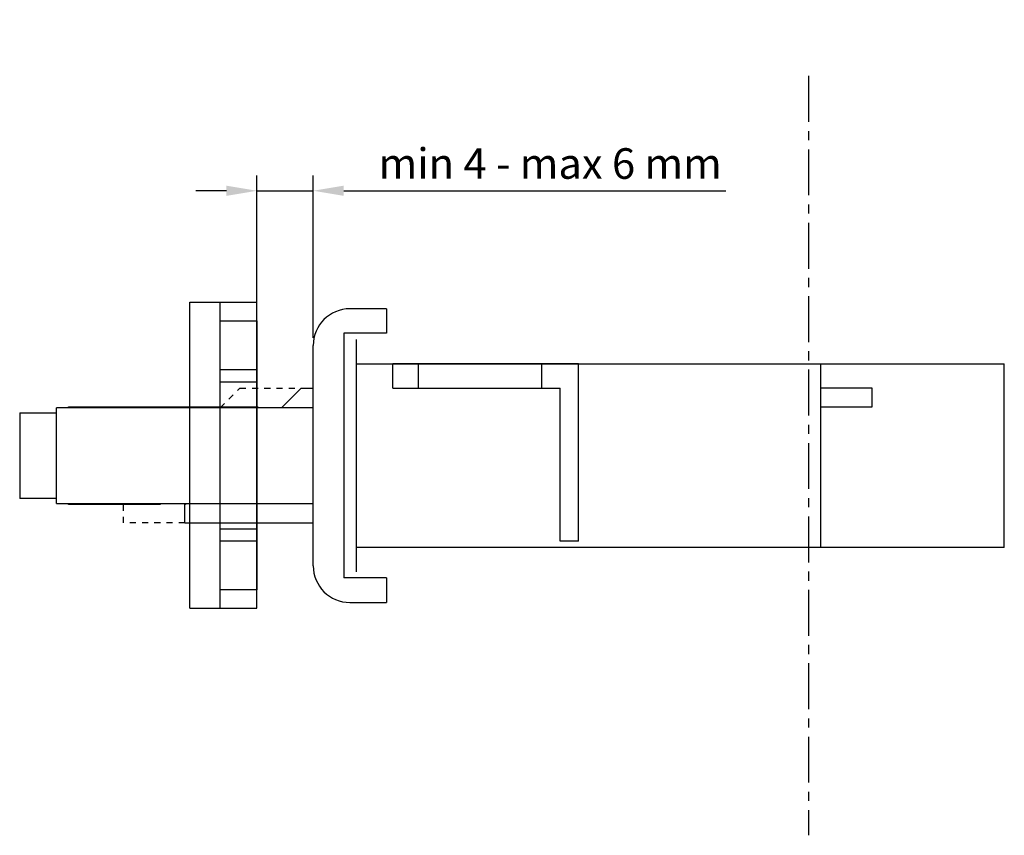
# Model space of a CAD drawing. Units: millimetres. Extents: x 2099 to 5210, y 1449 to 1869.
# Drawn here: x 2409 to 2489, y 1567 to 1634 of the extents above; entities that cross this region are included whole.
import ezdxf

# ---------------------------------------------------------------- set-up
doc = ezdxf.new("R2010")
doc.units = ezdxf.units.MM
doc.linetypes.add('CENTER', pattern=[0.6, 0.375, -0.075, 0.075, -0.075])
doc.linetypes.add('HIDDEN', pattern=[0.2, 0.1, -0.1])
doc.layers.add('COMPONENTI_DI_ASSIEME', color=7, linetype='Continuous')
doc.layers.add('Linee', color=5, linetype='Continuous')
doc.styles.get("Standard").update_dxf_attribs({"font": 'arial.ttf'})
doc.dimstyles.new('ISO-25', dxfattribs={"dimtxt": 2.5, "dimasz": 2.5, "dimexe": 1.25, "dimexo": 0.625, "dimtad": 1, "dimtxsty": 'Standard', "dimcen": 2.5, "dimadec": 0, "dimazin": 0, "dimtfac": 1, "dimtmove": 0, "dimatfit": 3, "dimfxl": 1, "dimarcsym": 0})

# ---------------------------------------------------------------- blocks, each defined once
blk = doc.blocks.new('A$C121141AB')
at = {"color": 2, "linetype": 'CENTER', "ltscale": 10}
blk.add_line((64.5, 62.054), (64.5, 0), dxfattribs=at)
at = {"color": 8, "linetype": 'HIDDEN', "ltscale": 5}
blk.add_line((13.5, 25.527), (8.5, 25.527), dxfattribs=at)
at = {"layer": 'COMPONENTI_DI_ASSIEME', "color": 7, "linetype": 'Continuous'}
for p, q in [((30, 43.027), (27, 43.027)), ((30, 43.027), (30, 41.027)), ((30, 41.027), (26.5, 41.027)), ((26.5, 41.027), (26.5, 21.027)), ((27.5, 40.527), (27.5, 21.527)), ((24, 22.027), (24, 40.027)), ((27.5, 38.527), (80.5, 38.527)), ((45.7, 38.527), (30.5, 38.527)), ((30.5, 36.527), (30.5, 38.527)), ((32.6, 36.527), (32.6, 38.527)), ((42.7, 36.527), (42.7, 38.527)), ((45.7, 24.027), (45.7, 38.527)), ((65.5, 23.527), (65.5, 38.527)), ((80.5, 23.527), (80.5, 38.527)), ((21.4, 34.927), (23, 36.527)), ((23, 36.527), (24, 36.527)), ((30.5, 36.527), (44.2, 36.527)), ((44.2, 24.027), (44.2, 36.527)), ((69.7, 36.527), (65.5, 36.527)), ((69.7, 35.027), (69.7, 36.527)), ((24, 34.927), (3, 34.927)), ((3, 27.127), (3, 34.927)), ((4, 35.027), (19.5, 35.027)), ((4, 34.927), (4, 35.027)), ((65.5, 35.027), (69.7, 35.027)), ((0, 34.527), (3, 34.527)), ((0, 34.527), (0, 27.527)), ((3, 27.527), (0, 27.527)), ((3, 27.127), (24, 27.127)), ((4, 27.027), (4, 27.127)), ((11.5, 27.027), (4, 27.027)), ((13.5, 27.027), (13.6, 27.127)), ((13.5, 25.527), (13.5, 27.027)), ((13.5, 25.527), (24, 25.527)), ((80.5, 23.527), (27.5, 23.527)), ((45.7, 24.027), (44.2, 24.027)), ((30, 21.027), (26.5, 21.027)), ((30, 21.027), (30, 19.027)), ((27, 19.027), (30, 19.027))]:
    blk.add_line(p, q, dxfattribs=at)
at = {"layer": 'COMPONENTI_DI_ASSIEME', "color": 8, "linetype": 'HIDDEN', "ltscale": 5}
for p, q in [((16.4, 34.927), (18, 36.527)), ((18, 36.527), (23, 36.527)), ((8.5, 27.027), (8.6, 27.127)), ((8.5, 25.527), (8.5, 27.027))]:
    blk.add_line(p, q, dxfattribs=at)
at = {"layer": 'COMPONENTI_DI_ASSIEME', "color": 7, "linetype": 'Continuous'}
for centre, start, end in [((27, 40.027), 90, 180), ((27, 22.027), 180, 270)]:
    blk.add_arc(centre, 3, start, end, dxfattribs=at)
blk = doc.blocks.new('A$C645C46DA')
at = {"color": 7}
for p, q in [((1, 0), (1, 3)), ((1, 3), (23, 3)), ((23, 3), (23, 0)), ((23, 0), (1, 0))]:
    blk.add_line(p, q, dxfattribs=at)
at = {"layer": 'Linee', "color": 251}
for p, q in [((5, 3), (5, 0)), ((6, 3), (6, 0)), ((18, 3), (18, 0)), ((19, 3), (19, 0))]:
    blk.add_line(p, q, dxfattribs=at)
blk = doc.blocks.new('A$C3B900122')
blk.add_blockref('A$C645C46DA', (0, 0))
blk = doc.blocks.new('A$C234F3DBC')
at = {"color": 7, "linetype": 'Continuous'}
for p, q in [((0, 0), (0, 5.5)), ((0, 5.5), (25, 5.5)), ((25, 0), (25, 5.5)), ((0, 2.5), (25, 2.5)), ((0, 0), (25, 0))]:
    blk.add_line(p, q, dxfattribs=at)
blk = doc.blocks.new('*D48')
at = {"color": 0, "lineweight": -2, "transparency": 16777216}
for p, q in [((2428.234, 1609.622), (2428.234, 1620.863)), ((2432.835, 1607.592), (2432.835, 1620.863)), ((2425.734, 1619.613), (2423.234, 1619.613)), ((2428.234, 1619.613), (2432.835, 1619.613)), ((2435.335, 1619.613), (2466.573, 1619.613))]:
    blk.add_line(p, q, dxfattribs=at)
at = {"color": 0, "transparency": 16777216}
for points in [[(2425.734, 1620.03), (2425.734, 1619.196), (2428.234, 1619.613)], [(2435.335, 1620.03), (2435.335, 1619.196), (2432.835, 1619.613)]]:
    blk.add_solid(points, dxfattribs=at)
at = {"layer": 'Defpoints', "color": 0, "transparency": 16777216}
for p in [(2432.835, 1619.613), (2428.234, 1608.997), (2432.835, 1606.967)]:
    blk.add_point(p, dxfattribs=at)
at = {"color": 0, "transparency": 16777216, "insert": (2452.204, 1621.514), "char_height": 2.5, "attachment_point": 5}
blk.add_mtext('min 4 - max 6 mm', dxfattribs=at)

msp = doc.modelspace()

# ---------------------------------------------------------------- block references
msp.add_blockref('A$C121141AB', (2408.835, 1566.941))
at = {"color": 4, "xscale": -1, "rotation": 270}
msp.add_blockref('A$C234F3DBC', (2422.734, 1585.497), dxfattribs=at)
at = {"color": 4, "rotation": 90}
msp.add_blockref('A$C3B900122', (2428.234, 1585.997), dxfattribs=at)

# ---------------------------------------------------------------- dimensions: what is measured, and where the dimension line sits
dim = msp.add_linear_dim(base=(2432.835, 1619.613), p1=(2428.234, 1608.997), p2=(2432.835, 1606.967), text='min 4 - max 6 mm', dimstyle='ISO-25')
dim.commit()
dim.dimension.update_dxf_attribs({"geometry": '*D48', "text_midpoint": (2452.204, 1621.514)})

doc.saveas('drawing.dxf')
